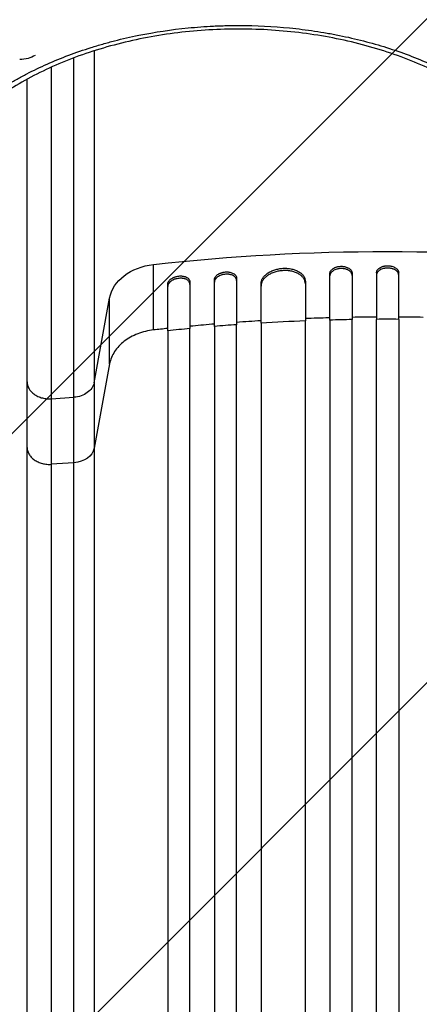
# Model space of a CAD drawing. Units: millimetres. Extents: x -4048 to 2347, y -3361 to 3487.
# Drawn here: x -2161 to -1891, y 59 to 725 of the extents above; entities that cross this region are included whole.
import ezdxf

# ---------------------------------------------------------------- set-up
doc = ezdxf.new("R2010")
doc.units = ezdxf.units.MM
doc.header["$LTSCALE"] = 20
doc.linetypes.add('HIDDEN', pattern=[9.525, 6.35, -3.175])
doc.layers.add('2d', color=230, linetype='Continuous')
doc.layers.add('EN-Free_Space_Hatch', color=10, linetype='HIDDEN')

msp = doc.modelspace()

# ---------------------------------------------------------------- hatches: boundary and pattern name
at = {"layer": 'EN-Free_Space_Hatch'}
h = msp.add_hatch(dxfattribs=at)
h.set_pattern_fill('ANSI31', color=256, scale=100)
h.set_pattern_definition([(45, (-2295.27, 765.1), (-224.506, 224.506), [])])
edge = h.paths.add_edge_path()
edge.add_line((-2912.72, -566.99), (-2912.72, 746.09))
edge.add_arc((-1912.72, 746.09), 1000, 0, 180, ccw=False)
edge.add_line((-912.72, 746.09), (-912.72, -566.99))
edge.add_arc((-1912.72, -566.99), 1000, -180, 0, ccw=False)

# ---------------------------------------------------------------- linework, layer by layer
at = {"layer": '2d'}
for p, q in [((-2070.86, 514.82), (-2070.86, 559.13)), ((-1951.72, 521.51), (-1951.72, 552.89)), ((-1936.72, 553.22), (-1936.72, 521.84)), ((-1920.22, 553.4), (-1920.22, 522.02)), ((-1905.22, 522.02), (-1905.22, 553.4)), ((-2046.22, 547.19), (-2046.22, 515.8)), ((-2029.72, 517.25), (-2029.72, 548.64)), ((-2014.72, 549.79), (-2014.72, 518.41)), ((-1998.22, 519.49), (-1998.22, 546.05)), ((-1968.22, 547.52), (-1968.22, 520.97)), ((-2061.22, 514.32), (-2061.22, 545.7)), ((-2111.03, 479.2), (-2100.48, 536.35)), ((-2100.48, 492.04), (-2100.48, 536.35)), ((-2100.48, 492.04), (-2111.03, 434.9)), ((-2156.22, 435.48), (-2156.22, 479.79)), ((-2111.03, 479.2), (-2111.03, 434.9)), ((-2139.92, 468.34), (-2124.58, 469.37)), ((-2124.58, 425.06), (-2124.58, 469.37)), ((-2124.58, 425.06), (-2139.92, 424.03))]:
    msp.add_line(p, q, dxfattribs=at)
at = {"layer": '2d', "extrusion": (0, 0, -1)}
for centre, major_axis, ratio, start_param, end_param in [((-2161.25, 707.47), (-14.94, 0), 0.651976, 3.941346, 4.712389), ((-1912.72, -274.77), (-1100, 0), 0.766044, 1.426537, 1.715056), ((-2065.83, 532.59), (-35, 0), 0.766044, 0.140491, 1.426537), ((-2125.88, 436.51), (15, 0), 0.766044, 0.140491, 1.48353)]:
    msp.add_ellipse(centre, major_axis=major_axis, ratio=ratio, start_param=start_param, end_param=end_param, dxfattribs=at)
at = {"layer": '2d'}
for points, knots in [([(-2227.18, 626.1), (-2225.07, 629.53), (-2222.77, 632.91), (-2219.02, 637.91), (-2217.71, 639.57), (-2215.69, 642.03), (-2215, 642.85), (-2213.6, 644.47), (-2212.89, 645.28), (-2206.41, 652.5), (-2199.97, 658.59), (-2185.75, 670.11), (-2177.98, 675.55), (-2168.47, 681.29), (-2167.4, 681.92), (-2165.25, 683.17), (-2164.16, 683.79), (-2160.89, 685.62), (-2158.67, 686.81), (-2151.95, 690.3), (-2147.35, 692.51), (-2133.21, 698.79), (-2123.33, 702.52), (-2110.39, 706.59), (-2107.78, 707.38), (-2103.81, 708.51), (-2102.48, 708.88), (-2099.81, 709.6), (-2098.47, 709.96), (-2091.76, 711.68), (-2086.34, 712.92), (-2069.93, 716.22), (-2058.8, 717.89), (-2041.8, 719.57), (-2036.09, 719.99), (-2028.88, 720.34), (-2027.43, 720.4), (-2024.55, 720.51), (-2023.11, 720.55), (-2018.79, 720.66), (-2015.91, 720.69), (-2001.57, 720.68), (-1990.19, 720.12), (-1973.24, 718.44), (-1967.61, 717.74), (-1959.21, 716.48), (-1956.41, 716.03), (-1952.22, 715.29), (-1950.83, 715.03), (-1948.05, 714.51), (-1946.67, 714.24), (-1934.29, 711.73), (-1923.65, 708.99), (-1903.1, 702.51), (-1893.18, 698.77), (-1882.45, 694), (-1881.26, 693.46), (-1878.91, 692.37), (-1877.74, 691.82), (-1874.27, 690.15), (-1872, 689.01), (-1865.28, 685.51), (-1860.96, 683.09), (-1848.43, 675.52), (-1840.67, 670.1), (-1831.72, 662.84), (-1829.97, 661.36), (-1827.4, 659.11), (-1826.55, 658.35), (-1824.89, 656.83), (-1824.06, 656.07), (-1820.02, 652.23), (-1816.97, 649.1), (-1808.41, 639.53), (-1803.46, 632.93), (-1799.27, 626.1)], [0.0169694, 0.0169694, 0.0169694, 0.0169694, 0.0342534, 0.0342534, 0.0428955, 0.0428955, 0.0472165, 0.0472165, 0.0515375, 0.0515375, 0.0861055, 0.0861055, 0.1206736, 0.1206736, 0.1249946, 0.1249946, 0.1293156, 0.1293156, 0.1379576, 0.1379576, 0.1552416, 0.1552416, 0.1898097, 0.1898097, 0.1984517, 0.1984517, 0.2027727, 0.2027727, 0.2070937, 0.2070937, 0.2243777, 0.2243777, 0.2589458, 0.2589458, 0.2762298, 0.2762298, 0.2805508, 0.2805508, 0.2848718, 0.2848718, 0.2935138, 0.2935138, 0.3280818, 0.3280818, 0.3453659, 0.3453659, 0.3540079, 0.3540079, 0.3583289, 0.3583289, 0.3626499, 0.3626499, 0.3972179, 0.3972179, 0.431786, 0.431786, 0.436107, 0.436107, 0.440428, 0.440428, 0.44907, 0.44907, 0.466354, 0.466354, 0.5009221, 0.5009221, 0.5095641, 0.5095641, 0.5138851, 0.5138851, 0.5182061, 0.5182061, 0.5354901, 0.5354901, 0.5700582, 0.5700582, 0.5700582, 0.5700582]), ([(-1807.79, 628.55), (-1812.78, 636.67), (-1819.07, 644.62), (-1833.93, 659.65), (-1842.57, 666.8), (-1861.75, 679.89), (-1872.36, 685.89), (-1895.09, 696.47), (-1907.31, 701.1), (-1932.81, 708.76), (-1946.2, 711.82), (-1973.54, 716.22), (-1987.6, 717.58), (-2015.76, 718.54), (-2029.97, 718.14), (-2057.9, 715.6), (-2071.74, 713.45), (-2098.38, 707.52), (-2111.31, 703.72), (-2135.67, 694.68), (-2147.21, 689.39), (-2168.36, 677.63), (-2178.08, 671.1), (-2195.27, 657.16), (-2202.81, 649.68), (-2212.69, 637.56), (-2215.87, 633.09), (-2218.65, 628.55)], [0, 0, 0, 0, 4.276363, 4.276363, 8.538372, 8.538372, 12.77071, 12.77071, 16.995847, 16.995847, 21.222427, 21.222427, 25.450341, 25.450341, 29.680188, 29.680188, 33.911663, 33.911663, 38.141576, 38.141576, 42.369006, 42.369006, 46.594358, 46.594358, 50.821964, 50.821964, 53.210452, 53.210452, 53.210452, 53.210452]), ([(-2111.03, 703.49), (-2111.03, 697.83), (-2111.03, 692.18), (-2111.03, 683.67), (-2111.03, 680.81), (-2111.03, 675.1), (-2111.03, 672.25), (-2111.03, 663.75), (-2111.03, 658.13), (-2111.03, 641.39), (-2111.03, 630.4), (-2111.03, 608.77), (-2111.03, 598.12), (-2111.03, 577.17), (-2111.03, 567.06), (-2111.03, 547.52), (-2111.03, 538.1), (-2111.03, 524.49), (-2111.03, 520.04), (-2111.03, 513.49), (-2111.03, 511.34), (-2111.03, 507.06), (-2111.03, 504.95), (-2111.03, 494.52), (-2111.03, 486.63), (-2111.03, 479.2)], [0.0175953, 0.0175953, 0.0175953, 0.0175953, 0.034598, 0.034598, 0.0432475, 0.0432475, 0.051897, 0.051897, 0.069196, 0.069196, 0.103794, 0.103794, 0.138392, 0.138392, 0.17299, 0.17299, 0.207588, 0.207588, 0.224887, 0.224887, 0.2335365, 0.2335365, 0.242186, 0.242186, 0.276784, 0.276784, 0.276784, 0.276784]), ([(-2124.58, 469.37), (-2124.58, 477.1), (-2124.58, 485.3), (-2124.57, 496.16), (-2124.57, 498.36), (-2124.57, 502.81), (-2124.57, 505.05), (-2124.57, 511.86), (-2124.57, 516.5), (-2124.57, 530.66), (-2124.57, 540.47), (-2124.57, 560.8), (-2124.57, 571.33), (-2124.57, 593.12), (-2124.57, 604.2), (-2124.57, 626.72), (-2124.57, 638.15), (-2124.57, 655.57), (-2124.58, 661.42), (-2124.58, 670.27), (-2124.58, 673.23), (-2124.58, 679.17), (-2124.58, 682.15), (-2124.58, 689.68), (-2124.58, 694.24), (-2124.58, 698.79)], [0, 0, 0, 0, 0.036003, 0.036003, 0.0450038, 0.0450038, 0.0540046, 0.0540046, 0.0720061, 0.0720061, 0.1080091, 0.1080091, 0.1440121, 0.1440121, 0.1800152, 0.1800152, 0.2160182, 0.2160182, 0.2340197, 0.2340197, 0.2430205, 0.2430205, 0.2520213, 0.2520213, 0.2657238, 0.2657238, 0.2657238, 0.2657238]), ([(-2156.22, 479.79), (-2156.22, 490.58), (-2156.22, 502.44), (-2156.22, 527.81), (-2156.22, 541.39), (-2156.22, 569.88), (-2156.22, 584.87), (-2156.22, 615.78), (-2156.22, 631.81), (-2156.22, 660.03), (-2156.22, 672.17), (-2156.22, 684.37)], [0, 0, 0, 0, 5.037077, 5.037077, 10.058357, 10.058357, 15.078636, 15.078636, 20.101342, 20.101342, 23.78293, 23.78293, 23.78293, 23.78293]), ([(-2029.72, 548.64), (-2029.72, 548.96), (-2029.67, 549.27), (-2029.53, 549.75), (-2029.47, 549.91), (-2029.33, 550.22), (-2029.24, 550.38), (-2028.96, 550.84), (-2028.73, 551.14), (-2028.19, 551.71), (-2027.87, 551.98), (-2027.18, 552.48), (-2026.8, 552.71), (-2026.18, 553.02), (-2025.97, 553.12), (-2025.54, 553.3), (-2025.1, 553.47), (-2024.64, 553.61), (-2024.17, 553.74), (-2023.93, 553.8), (-2023.21, 553.95), (-2022.72, 554.02), (-2022.22, 554.05)], [0, 0, 0, 0, 0.0014684, 0.0014684, 0.0022026, 0.0022026, 0.0029368, 0.0029368, 0.00440519, 0.00440519, 0.00587359, 0.00587359, 0.00734199, 0.00734199, 0.00807619, 0.00807619, 0.00881039, 0.00954459, 0.00954459, 0.01027879, 0.01027879, 0.01174718, 0.01174718, 0.01174718, 0.01174718]), ([(-2022.22, 552.51), (-2022.72, 552.48), (-2023.2, 552.41), (-2023.92, 552.26), (-2024.16, 552.2), (-2024.63, 552.08), (-2024.86, 552), (-2025.54, 551.77), (-2025.97, 551.59), (-2026.79, 551.17), (-2027.17, 550.94), (-2027.86, 550.44), (-2028.18, 550.17), (-2028.59, 549.75), (-2028.72, 549.6), (-2028.95, 549.3), (-2029.05, 549.15), (-2029.34, 548.69), (-2029.48, 548.38), (-2029.67, 547.74), (-2029.72, 547.42), (-2029.72, 547.1)], [0, 0, 0, 0, 0.00146842, 0.00146842, 0.00220262, 0.00220262, 0.00293683, 0.00293683, 0.00440525, 0.00440525, 0.00587367, 0.00587367, 0.00734208, 0.00734208, 0.00807629, 0.00807629, 0.0088105, 0.0088105, 0.01027892, 0.01027892, 0.01174733, 0.01174733, 0.01174733, 0.01174733]), ([(-2022.22, 554.05), (-2021.73, 554.09), (-2021.24, 554.1), (-2020.53, 554.06), (-2020.29, 554.04), (-2019.82, 553.98), (-2019.59, 553.95), (-2018.91, 553.82), (-2018.48, 553.7), (-2017.66, 553.41), (-2017.28, 553.24), (-2016.58, 552.85), (-2016.27, 552.63), (-2015.86, 552.26), (-2015.73, 552.13), (-2015.5, 551.87), (-2015.39, 551.74), (-2015.11, 551.32), (-2014.97, 551.03), (-2014.77, 550.42), (-2014.72, 550.11), (-2014.72, 549.79)], [0, 0, 0, 0, 0.00146798, 0.00146798, 0.00220197, 0.00220197, 0.00293595, 0.00293595, 0.00440393, 0.00440393, 0.00587191, 0.00587191, 0.00733988, 0.00733988, 0.00807387, 0.00807387, 0.00880786, 0.00880786, 0.01027584, 0.01027584, 0.01174381, 0.01174381, 0.01174381, 0.01174381]), ([(-2014.72, 548.25), (-2014.72, 548.57), (-2014.77, 548.88), (-2014.92, 549.33), (-2014.98, 549.48), (-2015.12, 549.77), (-2015.2, 549.92), (-2015.49, 550.33), (-2015.72, 550.6), (-2016.26, 551.08), (-2016.58, 551.3), (-2017.27, 551.7), (-2017.65, 551.87), (-2018.26, 552.09), (-2018.48, 552.15), (-2018.91, 552.27), (-2019.35, 552.37), (-2019.81, 552.44), (-2020.28, 552.5), (-2020.52, 552.52), (-2021.24, 552.56), (-2021.73, 552.55), (-2022.22, 552.51)], [0, 0, 0, 0, 0.00146798, 0.00146798, 0.00220198, 0.00220198, 0.00293597, 0.00293597, 0.00440395, 0.00440395, 0.00587193, 0.00587193, 0.00733992, 0.00733992, 0.00807391, 0.00807391, 0.0088079, 0.00954189, 0.00954189, 0.01027589, 0.01027589, 0.01174387, 0.01174387, 0.01174387, 0.01174387]), ([(-1998.22, 546.05), (-1998.22, 546.69), (-1998.13, 547.32), (-1997.84, 548.26), (-1997.72, 548.57), (-1997.44, 549.2), (-1997.27, 549.51), (-1996.7, 550.42), (-1996.24, 551), (-1995.43, 551.83), (-1995.13, 552.1), (-1994.5, 552.63), (-1994.17, 552.88), (-1993.14, 553.61), (-1992.38, 554.05), (-1991.15, 554.64), (-1990.73, 554.83), (-1989.86, 555.17), (-1988.98, 555.49), (-1988.06, 555.75), (-1987.12, 555.98), (-1986.64, 556.09), (-1985.19, 556.35), (-1984.21, 556.46), (-1983.22, 556.51)], [0, 0, 0, 0, 0.00293264, 0.00293264, 0.00439897, 0.00439897, 0.00586529, 0.00586529, 0.00879793, 0.00879793, 0.01026425, 0.01026425, 0.01173057, 0.01173057, 0.01466322, 0.01466322, 0.01612954, 0.01612954, 0.01759586, 0.01906218, 0.01906218, 0.02052851, 0.02052851, 0.02346115, 0.02346115, 0.02346115, 0.02346115]), ([(-1983.22, 554.97), (-1984.21, 554.92), (-1985.19, 554.81), (-1986.62, 554.55), (-1987.1, 554.45), (-1988.04, 554.22), (-1988.51, 554.09), (-1989.87, 553.65), (-1990.73, 553.31), (-1991.95, 552.72), (-1992.35, 552.51), (-1993.11, 552.07), (-1993.47, 551.83), (-1994.51, 551.11), (-1995.13, 550.59), (-1995.96, 549.75), (-1996.21, 549.46), (-1996.68, 548.88), (-1997.1, 548.29), (-1997.43, 547.67), (-1997.71, 547.05), (-1997.84, 546.74), (-1998.13, 545.78), (-1998.22, 545.15), (-1998.22, 544.51)], [0, 0, 0, 0, 0.00293266, 0.00293266, 0.00439899, 0.00439899, 0.00586532, 0.00586532, 0.00879798, 0.00879798, 0.01026431, 0.01026431, 0.01173064, 0.01173064, 0.0146633, 0.0146633, 0.01612963, 0.01612963, 0.01759596, 0.01906228, 0.01906228, 0.02052861, 0.02052861, 0.02346127, 0.02346127, 0.02346127, 0.02346127]), ([(-1983.22, 556.51), (-1982.23, 556.56), (-1981.26, 556.54), (-1979.83, 556.42), (-1979.35, 556.37), (-1978.41, 556.23), (-1977.94, 556.14), (-1976.58, 555.84), (-1975.72, 555.59), (-1974.5, 555.12), (-1974.1, 554.94), (-1973.34, 554.57), (-1972.97, 554.38), (-1971.93, 553.75), (-1971.31, 553.3), (-1970.49, 552.54), (-1970.23, 552.28), (-1969.77, 551.74), (-1969.35, 551.19), (-1969.02, 550.61), (-1968.73, 550.02), (-1968.61, 549.71), (-1968.32, 548.79), (-1968.22, 548.16), (-1968.22, 547.52)], [0, 0, 0, 0, 0.00293156, 0.00293156, 0.00439734, 0.00439734, 0.00586312, 0.00586312, 0.00879468, 0.00879468, 0.01026046, 0.01026046, 0.01172625, 0.01172625, 0.01465781, 0.01465781, 0.01612359, 0.01612359, 0.01758937, 0.01905515, 0.01905515, 0.02052093, 0.02052093, 0.02345249, 0.02345249, 0.02345249, 0.02345249]), ([(-1968.22, 545.99), (-1968.22, 546.63), (-1968.32, 547.25), (-1968.61, 548.16), (-1968.73, 548.46), (-1969.01, 549.06), (-1969.18, 549.35), (-1969.74, 550.21), (-1970.2, 550.74), (-1971.02, 551.49), (-1971.32, 551.74), (-1971.94, 552.2), (-1972.27, 552.42), (-1973.31, 553.05), (-1974.06, 553.41), (-1975.29, 553.89), (-1975.72, 554.03), (-1976.58, 554.29), (-1977.47, 554.52), (-1978.39, 554.69), (-1979.32, 554.83), (-1979.8, 554.89), (-1981.26, 555), (-1982.23, 555.02), (-1983.22, 554.97)], [0, 0, 0, 0, 0.00293156, 0.00293156, 0.00439735, 0.00439735, 0.00586313, 0.00586313, 0.00879469, 0.00879469, 0.01026047, 0.01026047, 0.01172626, 0.01172626, 0.01465782, 0.01465782, 0.0161236, 0.0161236, 0.01758938, 0.01905517, 0.01905517, 0.02052095, 0.02052095, 0.02345251, 0.02345251, 0.02345251, 0.02345251]), ([(-1951.72, 552.89), (-1951.72, 553.21), (-1951.68, 553.52), (-1951.53, 553.99), (-1951.47, 554.14), (-1951.33, 554.45), (-1951.25, 554.6), (-1950.96, 555.05), (-1950.73, 555.33), (-1950.19, 555.87), (-1949.87, 556.12), (-1949.18, 556.59), (-1948.81, 556.79), (-1948.19, 557.07), (-1947.98, 557.16), (-1947.55, 557.32), (-1947.1, 557.47), (-1946.64, 557.58), (-1946.18, 557.69), (-1945.94, 557.73), (-1945.21, 557.84), (-1944.72, 557.88), (-1944.22, 557.89)], [0, 0, 0, 0, 0.00146489, 0.00146489, 0.00219733, 0.00219733, 0.00292978, 0.00292978, 0.00439467, 0.00439467, 0.00585956, 0.00585956, 0.00732445, 0.00732445, 0.00805689, 0.00805689, 0.00878934, 0.00952178, 0.00952178, 0.01025422, 0.01025422, 0.01171911, 0.01171911, 0.01171911, 0.01171911]), ([(-1944.22, 556.36), (-1944.72, 556.35), (-1945.21, 556.31), (-1945.92, 556.2), (-1946.16, 556.16), (-1946.63, 556.05), (-1946.87, 555.99), (-1947.55, 555.8), (-1947.98, 555.64), (-1948.79, 555.27), (-1949.18, 555.05), (-1949.87, 554.59), (-1950.18, 554.34), (-1950.59, 553.94), (-1950.72, 553.8), (-1950.95, 553.51), (-1951.16, 553.22), (-1951.33, 552.92), (-1951.47, 552.62), (-1951.53, 552.46), (-1951.68, 551.99), (-1951.72, 551.67), (-1951.72, 551.36)], [0, 0, 0, 0, 0.00146489, 0.00146489, 0.00219734, 0.00219734, 0.00292978, 0.00292978, 0.00439467, 0.00439467, 0.00585956, 0.00585956, 0.00732445, 0.00732445, 0.0080569, 0.0080569, 0.00878934, 0.00952179, 0.00952179, 0.01025424, 0.01025424, 0.01171913, 0.01171913, 0.01171913, 0.01171913]), ([(-1944.22, 557.89), (-1943.73, 557.9), (-1943.24, 557.88), (-1942.52, 557.81), (-1942.29, 557.77), (-1941.82, 557.69), (-1941.58, 557.64), (-1940.9, 557.47), (-1940.47, 557.34), (-1939.65, 557), (-1939.27, 556.81), (-1938.58, 556.37), (-1938.27, 556.14), (-1937.86, 555.75), (-1937.73, 555.61), (-1937.5, 555.34), (-1937.29, 555.06), (-1937.12, 554.77), (-1936.98, 554.47), (-1936.92, 554.31), (-1936.77, 553.85), (-1936.72, 553.54), (-1936.72, 553.22)], [0, 0, 0, 0, 0.00146477, 0.00146477, 0.00219715, 0.00219715, 0.00292954, 0.00292954, 0.00439431, 0.00439431, 0.00585908, 0.00585908, 0.00732385, 0.00732385, 0.00805623, 0.00805623, 0.00878861, 0.009521, 0.009521, 0.01025338, 0.01025338, 0.01171815, 0.01171815, 0.01171815, 0.01171815]), ([(-1936.72, 551.68), (-1936.72, 552), (-1936.77, 552.32), (-1936.92, 552.77), (-1936.97, 552.93), (-1937.12, 553.23), (-1937.2, 553.38), (-1937.48, 553.81), (-1937.71, 554.08), (-1938.26, 554.6), (-1938.57, 554.84), (-1939.26, 555.27), (-1939.64, 555.46), (-1940.26, 555.72), (-1940.47, 555.79), (-1940.9, 555.93), (-1941.34, 556.06), (-1941.8, 556.16), (-1942.27, 556.24), (-1942.51, 556.27), (-1943.24, 556.35), (-1943.73, 556.37), (-1944.22, 556.36)], [0, 0, 0, 0, 0.00146477, 0.00146477, 0.00219715, 0.00219715, 0.00292954, 0.00292954, 0.00439431, 0.00439431, 0.00585908, 0.00585908, 0.00732385, 0.00732385, 0.00805623, 0.00805623, 0.00878862, 0.009521, 0.009521, 0.01025338, 0.01025338, 0.01171815, 0.01171815, 0.01171815, 0.01171815]), ([(-1920.22, 553.4), (-1920.22, 553.72), (-1920.18, 554.03), (-1920.03, 554.49), (-1919.97, 554.65), (-1919.83, 554.95), (-1919.75, 555.1), (-1919.46, 555.54), (-1919.23, 555.82), (-1918.69, 556.34), (-1918.37, 556.59), (-1917.68, 557.04), (-1917.31, 557.24), (-1916.69, 557.51), (-1916.48, 557.59), (-1916.05, 557.74), (-1915.6, 557.87), (-1915.14, 557.98), (-1914.68, 558.07), (-1914.44, 558.11), (-1913.71, 558.21), (-1913.22, 558.24), (-1912.72, 558.24)], [0, 0, 0, 0, 0.00146453, 0.00146453, 0.00219679, 0.00219679, 0.00292906, 0.00292906, 0.00439359, 0.00439359, 0.00585811, 0.00585811, 0.00732264, 0.00732264, 0.00805491, 0.00805491, 0.00878717, 0.00951944, 0.00951944, 0.0102517, 0.0102517, 0.01171623, 0.01171623, 0.01171623, 0.01171623]), ([(-1912.72, 556.71), (-1913.22, 556.71), (-1913.71, 556.68), (-1914.42, 556.58), (-1914.66, 556.54), (-1915.13, 556.45), (-1915.37, 556.4), (-1916.05, 556.22), (-1916.48, 556.07), (-1917.29, 555.71), (-1917.68, 555.51), (-1918.37, 555.06), (-1918.68, 554.82), (-1919.09, 554.42), (-1919.22, 554.28), (-1919.45, 554.01), (-1919.66, 553.72), (-1919.83, 553.42), (-1919.97, 553.12), (-1920.03, 552.97), (-1920.18, 552.5), (-1920.22, 552.18), (-1920.22, 551.87)], [0, 0, 0, 0, 0.00146453, 0.00146453, 0.00219679, 0.00219679, 0.00292906, 0.00292906, 0.00439359, 0.00439359, 0.00585811, 0.00585811, 0.00732264, 0.00732264, 0.00805491, 0.00805491, 0.00878717, 0.00951944, 0.00951944, 0.0102517, 0.0102517, 0.01171623, 0.01171623, 0.01171623, 0.01171623]), ([(-1912.72, 558.24), (-1912.23, 558.24), (-1911.74, 558.21), (-1911.02, 558.11), (-1910.79, 558.08), (-1910.31, 557.98), (-1910.08, 557.93), (-1909.4, 557.75), (-1908.97, 557.6), (-1908.15, 557.25), (-1907.77, 557.04), (-1907.08, 556.59), (-1906.77, 556.35), (-1906.35, 555.95), (-1906.23, 555.82), (-1906, 555.54), (-1905.79, 555.25), (-1905.62, 554.96), (-1905.48, 554.65), (-1905.42, 554.5), (-1905.27, 554.03), (-1905.22, 553.72), (-1905.22, 553.4)], [0, 0, 0, 0, 0.00146453, 0.00146453, 0.00219679, 0.00219679, 0.00292906, 0.00292906, 0.00439359, 0.00439359, 0.00585811, 0.00585811, 0.00732264, 0.00732264, 0.00805491, 0.00805491, 0.00878717, 0.00951944, 0.00951944, 0.0102517, 0.0102517, 0.01171623, 0.01171623, 0.01171623, 0.01171623]), ([(-1905.22, 551.87), (-1905.22, 552.18), (-1905.27, 552.5), (-1905.42, 552.96), (-1905.47, 553.11), (-1905.62, 553.42), (-1905.7, 553.57), (-1905.98, 554.01), (-1906.21, 554.28), (-1906.76, 554.81), (-1907.07, 555.06), (-1907.76, 555.51), (-1908.14, 555.71), (-1908.76, 555.97), (-1908.97, 556.06), (-1909.4, 556.21), (-1909.84, 556.34), (-1910.3, 556.45), (-1910.77, 556.54), (-1911.01, 556.58), (-1911.74, 556.68), (-1912.23, 556.71), (-1912.72, 556.71)], [0, 0, 0, 0, 0.00146453, 0.00146453, 0.00219679, 0.00219679, 0.00292906, 0.00292906, 0.00439359, 0.00439359, 0.00585811, 0.00585811, 0.00732264, 0.00732264, 0.00805491, 0.00805491, 0.00878717, 0.00951944, 0.00951944, 0.0102517, 0.0102517, 0.01171623, 0.01171623, 0.01171623, 0.01171623]), ([(-2061.22, 545.7), (-2061.22, 546.02), (-2061.17, 546.34), (-2061.03, 546.82), (-2060.97, 546.98), (-2060.83, 547.3), (-2060.74, 547.46), (-2060.46, 547.93), (-2060.23, 548.23), (-2059.82, 548.66), (-2059.67, 548.81), (-2059.36, 549.09), (-2059.19, 549.22), (-2058.67, 549.6), (-2058.29, 549.84), (-2057.68, 550.17), (-2057.47, 550.27), (-2057.04, 550.46), (-2056.59, 550.64), (-2056.14, 550.79), (-2055.67, 550.93), (-2055.43, 550.99), (-2054.7, 551.16), (-2054.22, 551.24), (-2053.72, 551.29)], [0, 0, 0, 0, 0.0014709, 0.0014709, 0.00220635, 0.00220635, 0.0029418, 0.0029418, 0.00441271, 0.00441271, 0.00514816, 0.00514816, 0.00588361, 0.00588361, 0.00735451, 0.00735451, 0.00808996, 0.00808996, 0.00882541, 0.00956086, 0.00956086, 0.01029632, 0.01029632, 0.01176722, 0.01176722, 0.01176722, 0.01176722]), ([(-2053.72, 549.74), (-2054.22, 549.69), (-2054.7, 549.61), (-2055.42, 549.45), (-2055.65, 549.39), (-2056.12, 549.25), (-2056.36, 549.17), (-2057.04, 548.93), (-2057.47, 548.74), (-2058.28, 548.3), (-2058.67, 548.06), (-2059.36, 547.55), (-2059.67, 547.27), (-2060.08, 546.84), (-2060.21, 546.69), (-2060.45, 546.38), (-2060.55, 546.23), (-2060.83, 545.76), (-2060.98, 545.45), (-2061.17, 544.8), (-2061.22, 544.48), (-2061.22, 544.16)], [0, 0, 0, 0, 0.00147093, 0.00147093, 0.0022064, 0.0022064, 0.00294187, 0.00294187, 0.0044128, 0.0044128, 0.00588373, 0.00588373, 0.00735467, 0.00735467, 0.00809013, 0.00809013, 0.0088256, 0.0088256, 0.01029653, 0.01029653, 0.01176746, 0.01176746, 0.01176746, 0.01176746]), ([(-2053.72, 551.29), (-2053.23, 551.34), (-2052.75, 551.35), (-2052.03, 551.33), (-2051.79, 551.32), (-2051.32, 551.27), (-2051.09, 551.24), (-2050.41, 551.13), (-2049.98, 551.02), (-2049.17, 550.75), (-2048.78, 550.59), (-2048.09, 550.21), (-2047.78, 550), (-2047.36, 549.64), (-2047.23, 549.52), (-2047, 549.26), (-2046.9, 549.13), (-2046.61, 548.72), (-2046.47, 548.43), (-2046.27, 547.82), (-2046.22, 547.51), (-2046.22, 547.19)], [0, 0, 0, 0, 0.00147035, 0.00147035, 0.00220553, 0.00220553, 0.00294071, 0.00294071, 0.00441106, 0.00441106, 0.00588142, 0.00588142, 0.00735177, 0.00735177, 0.00808695, 0.00808695, 0.00882213, 0.00882213, 0.01029248, 0.01029248, 0.01176284, 0.01176284, 0.01176284, 0.01176284]), ([(-2046.22, 545.65), (-2046.22, 545.97), (-2046.27, 546.27), (-2046.42, 546.72), (-2046.48, 546.87), (-2046.62, 547.16), (-2046.7, 547.31), (-2046.99, 547.72), (-2047.22, 547.97), (-2047.77, 548.45), (-2048.08, 548.66), (-2048.78, 549.04), (-2049.15, 549.2), (-2049.77, 549.41), (-2049.98, 549.47), (-2050.41, 549.57), (-2050.85, 549.67), (-2051.31, 549.73), (-2051.78, 549.77), (-2052.02, 549.79), (-2052.74, 549.81), (-2053.23, 549.79), (-2053.72, 549.74)], [0, 0, 0, 0, 0.00147037, 0.00147037, 0.00220555, 0.00220555, 0.00294074, 0.00294074, 0.0044111, 0.0044111, 0.00588147, 0.00588147, 0.00735184, 0.00735184, 0.00808702, 0.00808702, 0.00882221, 0.00955739, 0.00955739, 0.01029257, 0.01029257, 0.01176294, 0.01176294, 0.01176294, 0.01176294]), ([(-1998.22, 519.49), (-1998.22, 508.49), (-1998.22, 497.17), (-1998.22, 479.7), (-1998.22, 473.78), (-1998.22, 461.83), (-1998.22, 455.78), (-1998.22, 425.2), (-1998.22, 399.65), (-1998.22, 346.38), (-1998.22, 318.66), (-1998.22, 282.65), (-1998.22, 275.38), (-1998.22, 260.7), (-1998.22, 253.32), (-1998.22, 231.06), (-1998.22, 216.06), (-1998.22, 170.58), (-1998.22, 139.64), (-1998.22, 76.51), (-1998.22, 44.33), (-1998.22, -4.89), (-1998.22, -21.46), (-1998.22, -42.36), (-1998.22, -46.56), (-1998.22, -54.94), (-1998.22, -59.14), (-1998.22, -71.74), (-1998.22, -80.16), (-1998.22, -122.31), (-1998.22, -156.25), (-1998.22, -190.41)], [0, 0, 0, 0, 0.0512878, 0.0512878, 0.0769317, 0.0769317, 0.1025756, 0.1025756, 0.2051513, 0.2051513, 0.3077269, 0.3077269, 0.3333708, 0.3333708, 0.3590147, 0.3590147, 0.4103025, 0.4103025, 0.5128782, 0.5128782, 0.6154538, 0.6154538, 0.6667416, 0.6667416, 0.6795636, 0.6795636, 0.6923855, 0.6923855, 0.7180294, 0.7180294, 0.8206051, 0.8206051, 0.8206051, 0.8206051]), ([(-1951.72, 523.05), (-1951.94, 523.04), (-1957.45, 522.89), (-1962.95, 522.71), (-1968.22, 522.5)], [0.62291049, 0.62291049, 0.62291049, 0.62291049, 0.625, 0.67494871, 0.67494871, 0.67494871, 0.67494871]), ([(-1968.22, -190.31), (-1968.22, -173.2), (-1968.22, -156.12), (-1968.22, -130.56), (-1968.22, -122.04), (-1968.22, -105.07), (-1968.22, -96.62), (-1968.22, -54.47), (-1968.22, -21.19), (-1968.22, 44.51), (-1968.22, 76.93), (-1968.22, 116.9), (-1968.22, 124.87), (-1968.22, 140.75), (-1968.22, 148.62), (-1968.22, 172.08), (-1968.22, 187.49), (-1968.22, 233.03), (-1968.22, 262.47), (-1968.22, 319.56), (-1968.22, 347.2), (-1968.22, 387.28), (-1968.22, 400.41), (-1968.22, 416.53), (-1968.22, 419.74), (-1968.22, 426.12), (-1968.22, 429.29), (-1968.22, 438.73), (-1968.22, 444.95), (-1968.22, 475.64), (-1968.22, 498.94), (-1968.22, 520.97)], [0, 0, 0, 0, 0.051387, 0.051387, 0.0770805, 0.0770805, 0.102774, 0.102774, 0.205548, 0.205548, 0.308322, 0.308322, 0.3340155, 0.3340155, 0.359709, 0.359709, 0.411096, 0.411096, 0.51387, 0.51387, 0.6166441, 0.6166441, 0.6680311, 0.6680311, 0.6808778, 0.6808778, 0.6937246, 0.6937246, 0.7194181, 0.7194181, 0.8221921, 0.8221921, 0.8221921, 0.8221921]), ([(-1951.72, 521.51), (-1951.72, 510.49), (-1951.72, 499.14), (-1951.72, 481.61), (-1951.72, 475.69), (-1951.72, 463.7), (-1951.72, 457.63), (-1951.72, 426.97), (-1951.72, 401.35), (-1951.72, 347.94), (-1951.72, 320.15), (-1951.72, 287.65), (-1951.72, 284.02), (-1951.72, 276.73), (-1951.72, 273.06), (-1951.72, 262.02), (-1951.72, 254.62), (-1951.72, 232.31), (-1951.72, 217.27), (-1951.72, 171.68), (-1951.72, 109.63), (-1951.72, 45.09), (-1951.72, -4.26), (-1951.72, -20.87), (-1951.72, -41.84), (-1951.72, -46.04), (-1951.72, -54.45), (-1951.72, -58.66), (-1951.72, -71.3), (-1951.72, -79.73), (-1951.72, -121.99), (-1951.72, -156.02), (-1951.72, -190.27)], [0, 0, 0, 0, 0.0514234, 0.0514234, 0.0771352, 0.0771352, 0.1028469, 0.1028469, 0.2056938, 0.2056938, 0.3085407, 0.3085407, 0.3213965, 0.3213965, 0.3342524, 0.3342524, 0.3599641, 0.3599641, 0.4113876, 0.4113876, 0.5142344, 0.6170813, 0.6170813, 0.6685048, 0.6685048, 0.6813606, 0.6813606, 0.6942165, 0.6942165, 0.7199282, 0.7199282, 0.8227751, 0.8227751, 0.8227751, 0.8227751]), ([(-1936.72, -190.25), (-1936.72, -173.12), (-1936.72, -156.02), (-1936.72, -130.43), (-1936.72, -121.91), (-1936.72, -104.92), (-1936.72, -96.45), (-1936.72, -54.25), (-1936.72, -20.94), (-1936.72, 44.84), (-1936.72, 77.29), (-1936.72, 113.31), (-1936.72, 117.31), (-1936.72, 125.28), (-1936.72, 129.27), (-1936.72, 141.19), (-1936.72, 149.07), (-1936.72, 172.56), (-1936.72, 187.98), (-1936.72, 233.57), (-1936.72, 263.05), (-1936.72, 320.2), (-1936.72, 347.87), (-1936.72, 388), (-1936.72, 401.15), (-1936.72, 417.29), (-1936.72, 420.5), (-1936.72, 426.88), (-1936.72, 430.06), (-1936.72, 439.51), (-1936.72, 445.73), (-1936.72, 476.46), (-1936.72, 499.78), (-1936.72, 521.84)], [0, 0, 0, 0, 0.0514455, 0.0514455, 0.0771683, 0.0771683, 0.102891, 0.102891, 0.205782, 0.205782, 0.308673, 0.308673, 0.3215344, 0.3215344, 0.3343958, 0.3343958, 0.3601185, 0.3601185, 0.411564, 0.411564, 0.514455, 0.514455, 0.617346, 0.617346, 0.6687916, 0.6687916, 0.6816529, 0.6816529, 0.6945143, 0.6945143, 0.7202371, 0.7202371, 0.8231281, 0.8231281, 0.8231281, 0.8231281]), ([(-1920.22, -190.24), (-1920.22, -173.1), (-1920.22, -156), (-1920.22, -130.41), (-1920.22, -121.88), (-1920.22, -104.89), (-1920.22, -96.42), (-1920.22, -54.21), (-1920.22, -20.88), (-1920.22, 44.91), (-1920.22, 77.37), (-1920.22, 113.4), (-1920.22, 117.39), (-1920.22, 125.37), (-1920.22, 129.36), (-1920.22, 141.28), (-1920.22, 149.16), (-1920.22, 172.65), (-1920.22, 188.08), (-1920.22, 233.68), (-1920.22, 263.16), (-1920.22, 320.33), (-1920.22, 348.01), (-1920.22, 388.15), (-1920.22, 401.3), (-1920.22, 417.44), (-1920.22, 420.66), (-1920.22, 427.04), (-1920.22, 430.21), (-1920.22, 439.67), (-1920.22, 445.9), (-1920.22, 476.63), (-1920.22, 499.96), (-1920.22, 522.02)], [0, 0, 0, 0, 0.0514576, 0.0514576, 0.0771864, 0.0771864, 0.1029153, 0.1029153, 0.2058305, 0.2058305, 0.3087458, 0.3087458, 0.3216102, 0.3216102, 0.3344746, 0.3344746, 0.3602034, 0.3602034, 0.411661, 0.411661, 0.5145763, 0.5145763, 0.6174915, 0.6174915, 0.6689492, 0.6689492, 0.6818136, 0.6818136, 0.694678, 0.694678, 0.7204068, 0.7204068, 0.8233221, 0.8233221, 0.8233221, 0.8233221]), ([(-1905.22, 522.02), (-1905.22, 510.99), (-1905.22, 499.63), (-1905.22, 482.1), (-1905.22, 476.17), (-1905.22, 464.17), (-1905.22, 458.1), (-1905.22, 427.42), (-1905.22, 401.78), (-1905.22, 348.33), (-1905.22, 320.52), (-1905.22, 288), (-1905.22, 284.36), (-1905.22, 277.07), (-1905.22, 273.4), (-1905.22, 262.36), (-1905.22, 254.95), (-1905.22, 232.62), (-1905.22, 217.57), (-1905.22, 171.95), (-1905.22, 140.91), (-1905.22, 77.57), (-1905.22, 45.28), (-1905.22, -4.1), (-1905.22, -20.73), (-1905.22, -41.71), (-1905.22, -45.91), (-1905.22, -54.33), (-1905.22, -58.54), (-1905.22, -71.18), (-1905.22, -79.63), (-1905.22, -121.91), (-1905.22, -155.96), (-1905.22, -190.24)], [0, 0, 0, 0, 0.0514576, 0.0514576, 0.0771864, 0.0771864, 0.1029153, 0.1029153, 0.2058305, 0.2058305, 0.3087458, 0.3087458, 0.3216102, 0.3216102, 0.3344746, 0.3344746, 0.3602034, 0.3602034, 0.411661, 0.411661, 0.5145763, 0.5145763, 0.6174915, 0.6174915, 0.6689492, 0.6689492, 0.6818136, 0.6818136, 0.694678, 0.694678, 0.7204068, 0.7204068, 0.8233221, 0.8233221, 0.8233221, 0.8233221]), ([(-2061.22, 514.32), (-2061.22, 503.39), (-2061.22, 492.15), (-2061.22, 474.79), (-2061.22, 468.92), (-2061.22, 457.05), (-2061.22, 451.04), (-2061.22, 420.68), (-2061.22, 395.3), (-2061.22, 342.41), (-2061.22, 314.89), (-2061.22, 279.14), (-2061.22, 271.92), (-2061.22, 260.99), (-2061.22, 257.33), (-2061.22, 250), (-2061.22, 246.32), (-2061.22, 227.89), (-2061.22, 212.98), (-2061.22, 167.81), (-2061.22, 137.07), (-2061.22, 74.36), (-2061.22, 42.4), (-2061.22, -6.49), (-2061.22, -22.94), (-2061.22, -43.7), (-2061.22, -47.87), (-2061.22, -56.2), (-2061.22, -60.37), (-2061.22, -72.89), (-2061.22, -81.25), (-2061.22, -123.12), (-2061.22, -156.83), (-2061.22, -190.77)], [0, 0, 0, 0, 0.050942, 0.050942, 0.076413, 0.076413, 0.1018839, 0.1018839, 0.2037679, 0.2037679, 0.3056518, 0.3056518, 0.3311228, 0.3311228, 0.3438583, 0.3438583, 0.3565938, 0.3565938, 0.4075358, 0.4075358, 0.5094197, 0.5094197, 0.6113037, 0.6113037, 0.6622457, 0.6622457, 0.6749812, 0.6749812, 0.6877167, 0.6877167, 0.7131876, 0.7131876, 0.8150716, 0.8150716, 0.8150716, 0.8150716]), ([(-2029.72, 518.8), (-2030.32, 518.75), (-2035.82, 518.29), (-2041.32, 517.81), (-2046.22, 517.35)], [0.86935288, 0.86935288, 0.86935288, 0.86935288, 0.875, 0.92168342, 0.92168342, 0.92168342, 0.92168342]), ([(-2046.22, -190.66), (-2046.22, -173.66), (-2046.22, -156.7), (-2046.22, -131.31), (-2046.22, -122.85), (-2046.22, -106), (-2046.22, -97.6), (-2046.22, -55.73), (-2046.22, -22.67), (-2046.22, 42.58), (-2046.22, 74.78), (-2046.22, 114.47), (-2046.22, 122.39), (-2046.22, 134.21), (-2046.22, 138.14), (-2046.22, 145.97), (-2046.22, 149.87), (-2046.22, 169.3), (-2046.22, 184.61), (-2046.22, 229.85), (-2046.22, 259.09), (-2046.22, 315.79), (-2046.22, 343.24), (-2046.22, 383.04), (-2046.22, 396.08), (-2046.22, 412.08), (-2046.22, 415.27), (-2046.22, 421.6), (-2046.22, 424.74), (-2046.22, 434.12), (-2046.22, 440.3), (-2046.22, 470.78), (-2046.22, 493.92), (-2046.22, 515.8)], [0, 0, 0, 0, 0.0510415, 0.0510415, 0.0765623, 0.0765623, 0.1020831, 0.1020831, 0.2041661, 0.2041661, 0.3062492, 0.3062492, 0.33177, 0.33177, 0.3445303, 0.3445303, 0.3572907, 0.3572907, 0.4083323, 0.4083323, 0.5104153, 0.5104153, 0.6124984, 0.6124984, 0.6635399, 0.6635399, 0.6763003, 0.6763003, 0.6890607, 0.6890607, 0.7145814, 0.7145814, 0.8166645, 0.8166645, 0.8166645, 0.8166645]), ([(-2029.72, 517.25), (-2029.72, 506.29), (-2029.72, 495), (-2029.72, 477.58), (-2029.72, 471.68), (-2029.72, 459.76), (-2029.72, 453.73), (-2029.72, 423.25), (-2029.72, 397.77), (-2029.72, 344.66), (-2029.72, 317.03), (-2029.72, 281.13), (-2029.72, 273.88), (-2029.72, 259.24), (-2029.72, 251.88), (-2029.72, 229.68), (-2029.72, 214.72), (-2029.72, 169.38), (-2029.72, 138.52), (-2029.72, 75.58), (-2029.72, 43.49), (-2029.72, -5.58), (-2029.72, -22.1), (-2029.72, -42.94), (-2029.72, -47.12), (-2029.72, -55.49), (-2029.72, -59.67), (-2029.72, -72.24), (-2029.72, -80.63), (-2029.72, -122.66), (-2029.72, -156.5), (-2029.72, -190.56)], [0, 0, 0, 0, 0.0511382, 0.0511382, 0.0767072, 0.0767072, 0.1022763, 0.1022763, 0.2045526, 0.2045526, 0.306829, 0.306829, 0.332398, 0.332398, 0.3579671, 0.3579671, 0.4091053, 0.4091053, 0.5113816, 0.5113816, 0.6136579, 0.6136579, 0.6647961, 0.6647961, 0.6775806, 0.6775806, 0.6903652, 0.6903652, 0.7159342, 0.7159342, 0.8182106, 0.8182106, 0.8182106, 0.8182106]), ([(-2014.72, -190.49), (-2014.72, -173.43), (-2014.72, -156.41), (-2014.72, -130.93), (-2014.72, -122.45), (-2014.72, -105.53), (-2014.72, -97.1), (-2014.72, -55.1), (-2014.72, -21.93), (-2014.72, 43.55), (-2014.72, 75.86), (-2014.72, 115.69), (-2014.72, 123.63), (-2014.72, 139.45), (-2014.72, 147.31), (-2014.72, 170.69), (-2014.72, 186.05), (-2014.72, 231.44), (-2014.72, 260.79), (-2014.72, 317.68), (-2014.72, 345.23), (-2014.72, 385.17), (-2014.72, 398.26), (-2014.72, 414.32), (-2014.72, 417.52), (-2014.72, 423.87), (-2014.72, 427.03), (-2014.72, 436.44), (-2014.72, 442.64), (-2014.72, 473.23), (-2014.72, 496.45), (-2014.72, 518.41)], [0, 0, 0, 0, 0.0512151, 0.0512151, 0.0768227, 0.0768227, 0.1024303, 0.1024303, 0.2048606, 0.2048606, 0.3072908, 0.3072908, 0.3328984, 0.3328984, 0.358506, 0.358506, 0.4097211, 0.4097211, 0.5121514, 0.5121514, 0.6145817, 0.6145817, 0.6657968, 0.6657968, 0.6786006, 0.6786006, 0.6914044, 0.6914044, 0.717012, 0.717012, 0.8194423, 0.8194423, 0.8194423, 0.8194423]), ([(-2111.03, 479.2), (-2111.27, 477.93), (-2111.78, 476.69), (-2113.32, 474.4), (-2114.35, 473.36), (-2116.78, 471.59), (-2118.2, 470.86), (-2121.26, 469.81), (-2122.9, 469.48), (-2124.58, 469.37)], [0, 0, 0, 0, 0.25, 0.25, 0.5, 0.5, 0.75, 0.75, 1, 1, 1, 1]), ([(-2156.22, 435.48), (-2156.22, 435.2), (-2156.21, 434.92), (-2156.1, 433.82), (-2155.91, 433.01), (-2155.31, 431.44), (-2154.89, 430.68), (-2153.86, 429.24), (-2153.25, 428.56), (-2151.85, 427.33), (-2151.06, 426.77), (-2149.35, 425.79), (-2148.42, 425.37), (-2146.47, 424.69), (-2145.45, 424.43), (-2143.36, 424.08), (-2142.29, 423.99), (-2141.22, 423.99)], [0.0781132, 0.0781132, 0.0781132, 0.0781132, 0.118935, 0.118935, 0.2378699, 0.2378699, 0.3568049, 0.3568049, 0.4757398, 0.4757398, 0.5946748, 0.5946748, 0.7136097, 0.7136097, 0.8325447, 0.8325447, 0.9514796, 0.9514796, 0.9514796, 0.9514796]), ([(-2156.22, -196.15), (-2156.22, -167.53), (-2156.22, -138.94), (-2156.22, -82.16), (-2156.22, -53.89), (-2156.21, 1.58), (-2156.21, 28.87), (-2156.21, 82.23), (-2156.21, 108.39), (-2156.21, 159.35), (-2156.21, 184.22), (-2156.21, 232.49), (-2156.22, 255.95), (-2156.22, 301.27), (-2156.22, 323.19), (-2156.22, 365.33), (-2156.22, 385.58), (-2156.22, 415.35), (-2156.22, 425.56), (-2156.22, 435.48)], [0, 0, 0, 0, 8.598486, 8.598486, 17.22111, 17.22111, 25.748254, 25.748254, 34.209118, 34.209118, 42.632377, 42.632377, 51.048062, 51.048062, 59.486729, 59.486729, 67.976201, 67.976201, 72.604628, 72.604628, 72.604628, 72.604628]), ([(-2111.03, 434.9), (-2111.03, 415.37), (-2111.03, 394.78), (-2111.03, 362.26), (-2111.03, 351.15), (-2111.03, 336.92), (-2111.03, 334.06), (-2111.03, 328.3), (-2111.03, 325.4), (-2111.03, 316.66), (-2111.03, 310.78), (-2111.03, 281.1), (-2111.03, 256.5), (-2111.02, 218.31), (-2111.02, 205.36), (-2111.02, 179.04), (-2111.02, 165.65), (-2111.02, 124.85), (-2111.02, 97.02), (-2111.02, 65), (-2111.02, 61.43), (-2111.02, 54.29), (-2111.02, 50.71), (-2111.03, 39.97), (-2111.03, 32.79), (-2111.03, 11.19), (-2111.03, -3.29), (-2111.03, -46.96), (-2111.03, -76.38), (-2111.03, -135.83), (-2111.03, -165.86), (-2111.03, -196.19)], [0, 0, 0, 0, 0.0908042, 0.0908042, 0.1362063, 0.1362063, 0.1475568, 0.1475568, 0.1589074, 0.1589074, 0.1816084, 0.1816084, 0.2724126, 0.2724126, 0.3178147, 0.3178147, 0.3632168, 0.3632168, 0.454021, 0.454021, 0.4653715, 0.4653715, 0.4767221, 0.4767221, 0.4994231, 0.4994231, 0.5448252, 0.5448252, 0.6356294, 0.6356294, 0.7264336, 0.7264336, 0.7264336, 0.7264336]), ([(-2124.58, -196.86), (-2124.58, -166.97), (-2124.58, -137.38), (-2124.58, -78.79), (-2124.58, -49.79), (-2124.58, -6.76), (-2124.58, 7.51), (-2124.57, 28.8), (-2124.57, 35.88), (-2124.57, 46.46), (-2124.57, 49.99), (-2124.57, 57.02), (-2124.57, 60.54), (-2124.57, 92.1), (-2124.57, 119.53), (-2124.57, 159.74), (-2124.57, 172.92), (-2124.57, 198.87), (-2124.57, 211.62), (-2124.57, 249.26), (-2124.58, 273.5), (-2124.58, 302.75), (-2124.58, 308.54), (-2124.58, 317.16), (-2124.58, 320.01), (-2124.58, 325.69), (-2124.58, 328.51), (-2124.58, 342.53), (-2124.58, 353.48), (-2124.58, 385.52), (-2124.58, 405.82), (-2124.58, 425.06)], [0, 0, 0, 0, 0.0887969, 0.0887969, 0.1775937, 0.1775937, 0.2219921, 0.2219921, 0.2441914, 0.2441914, 0.255291, 0.255291, 0.2663906, 0.2663906, 0.3551874, 0.3551874, 0.3995859, 0.3995859, 0.4439843, 0.4439843, 0.5327812, 0.5327812, 0.5549804, 0.5549804, 0.56608, 0.56608, 0.5771796, 0.5771796, 0.621578, 0.621578, 0.7103749, 0.7103749, 0.7103749, 0.7103749])]:
    msp.add_open_spline(points, degree=3, knots=knots, dxfattribs=at)
for points in [[(-2139.92, 692.47), (-2139.92, 605.64), (-2139.92, 524.86), (-2139.92, 468.34)], [(-1998.22, 521.03), (-2003.73, 520.7), (-2009.23, 520.34), (-2014.72, 519.95)], [(-1968.22, 520.97), (-1978.23, 520.58), (-1988.23, 520.09), (-1998.22, 519.49)], [(-1936.72, 521.84), (-1941.72, 521.76), (-1946.72, 521.65), (-1951.72, 521.51)], [(-1920.22, 523.56), (-1925.72, 523.53), (-1931.22, 523.47), (-1936.72, 523.38)], [(-1905.22, 522.02), (-1910.22, 522.05), (-1915.22, 522.05), (-1920.22, 522.02)], [(-1888.72, 523.38), (-1894.22, 523.47), (-1899.72, 523.53), (-1905.22, 523.56)], [(-2070.86, 514.82), (-2074.57, 514.41), (-2081.82, 512.66), (-2091.05, 507.54), (-2097.7, 500.45), (-2099.96, 494.89), (-2100.48, 492.04)], [(-2061.22, 515.86), (-2064.44, 515.53), (-2067.65, 515.18), (-2070.86, 514.82)], [(-2046.22, 515.8), (-2051.23, 515.33), (-2056.23, 514.84), (-2061.22, 514.32)], [(-2014.72, 518.41), (-2019.73, 518.05), (-2024.73, 517.66), (-2029.72, 517.25)], [(-2139.92, 468.34), (-2139.92, 453.57), (-2139.92, 438.8), (-2139.92, 424.03)], [(-2141.22, 423.99), (-2140.79, 423.99), (-2140.35, 424), (-2139.92, 424.03)], [(-2139.92, 424.03), (-2139.92, 267.24), (-2139.92, 46.65), (-2139.91, -196.93)]]:
    msp.add_open_spline(points, degree=3, dxfattribs=at)
for points, weights in [([(-2156.22, 479.79), (-2156.22, 468.29), (-2141.22, 468.29)], [0.940025923714, 0.672066814856, 0.960981590478]), ([(-2141.22, 468.29), (-2140.57, 468.29), (-2139.92, 468.34)], [0.960981590478, 0.979363659699, 1])]:
    msp.add_rational_spline(points, weights, degree=2, dxfattribs=at)

doc.saveas('drawing.dxf')
